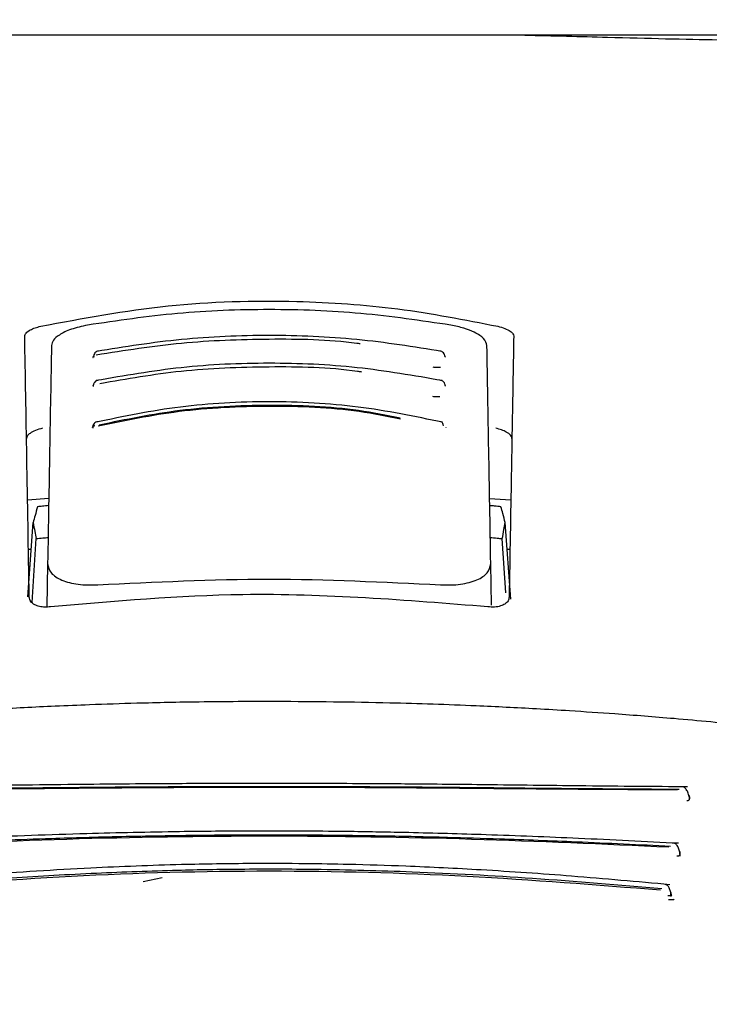
# Model space of a CAD drawing. Units: millimetres. Extents: x 0 to 210, y 0 to 297.
# Drawn here: x 39 to 41, y 217 to 219 of the extents above; entities that cross this region are included whole.
import ezdxf

# ---------------------------------------------------------------- set-up
doc = ezdxf.new("R2010")
doc.units = ezdxf.units.MM
doc.styles.add('SLDTEXTSTYLE0', font='TXT', dxfattribs={"width": 0.75})
doc.dimstyles.new('SLDDIMSTYLE0', dxfattribs={"dimtxt": 3.5, "dimasz": 3.302, "dimexe": 0, "dimexo": 0.0625, "dimgap": 0.875, "dimtad": 1, "dimlfac": 20, "dimrnd": 1e-09, "dimzin": 12, "dimdsep": 46, "dimtxsty": 'SLDTEXTSTYLE0', "dimsah": 1, "dimcen": 0.09, "dimadec": 0, "dimazin": 3, "dimtfac": 1, "dimtmove": 0, "dimatfit": 0, "dimfxl": 1, "dimfrac": 2, "dimtolj": 1, "dimtzin": 12, "dimarcsym": 0})

# ---------------------------------------------------------------- blocks, each defined once
blk = doc.blocks.new('_D')
at = {"color": 7, "linetype": 'Continuous', "lineweight": 0}
for p, q in [((32.8271, 226.5171), (32.8271, 236.0099)), ((39.7586, 226.5171), (31.8271, 226.5171)), ((32.8271, 222.4171), (32.8271, 226.5171)), ((39.5961, 222.4171), (31.8271, 222.4171)), ((32.8271, 222.4171), (32.8271, 216.0671))]:
    blk.add_line(p, q, dxfattribs=at)
at = {"color": 7, "linetype": 'Continuous', "lineweight": 18}
for points in [[(32.8271, 226.5171), (33.3271, 229.8191), (32.3271, 229.8191)], [(32.8271, 222.4171), (32.3271, 219.1151), (33.3271, 219.1151)]]:
    blk.add_solid(points, dxfattribs=at)
at = {"color": 7, "linetype": 'Continuous', "lineweight": 18, "insert": (28.3153, 230.8376), "char_height": 3.5, "attachment_point": 1, "rotation": 90, "style": 'SLDTEXTSTYLE0'}
blk.add_mtext('82', dxfattribs=at)

msp = doc.modelspace()

# ---------------------------------------------------------------- linework, layer by layer
at = {"color": 7, "linetype": 'Continuous', "lineweight": 25}
for p, q in [((39.97114, 218.61706), (37.56499, 218.61706)), ((42.37729, 218.61706), (39.97114, 218.61706)), ((39.46257, 217.63898), (39.50724, 217.64265)), ((40.43506, 217.64183), (40.47971, 217.63898)), ((39.46323, 217.43472), (39.47434, 217.59126)), ((40.47938, 217.43005), (40.46794, 217.59126)), ((39.47205, 217.42288), (39.48057, 217.55747)), ((40.46895, 217.44313), (40.46171, 217.55747)), ((39.47032, 217.53456), (39.4644, 217.53456)), ((40.47789, 217.53456), (40.47197, 217.53456)), ((39.50483, 217.50453), (39.50324, 217.41353)), ((40.43898, 217.41716), (40.43746, 217.50453)), ((39.46614, 217.43446), (39.46614, 217.43456)), ((40.47614, 217.43456), (40.47614, 217.43446)), ((39.70582, 216.83621), (39.74555, 216.84463))]:
    msp.add_line(p, q, dxfattribs=at)
for points, knots in [([(40.5089, 218.61706), (40.56784, 218.61562), (40.71607, 218.612), (40.92486, 218.60596), (41.0454, 218.60672), (41.10545, 218.60709)], [0, 0, 0, 0, 0.24878056, 0.62572625, 1, 1, 1, 1]), ([(39.49027, 218.0044), (39.57873, 218.02104), (39.75319, 218.05385), (40.01063, 218.06095), (40.24555, 218.04483), (40.38256, 218.018), (40.45202, 218.0044)], [0, 0, 0, 0, 0.2832752, 0.558691, 0.7762607, 1, 1, 1, 1]), ([(40.35347, 218.00667), (40.2907, 218.01597), (40.1654, 218.03453), (39.97114, 218.04172), (39.77689, 218.03453), (39.65158, 218.01597), (39.58881, 218.00667)], [0, 0, 0, 0, 0.2504729, 0.4999989, 0.749525, 1, 1, 1, 1]), ([(39.58881, 218.00667), (39.57691, 218.00404), (39.5531, 217.99878), (39.52956, 217.98703), (39.51551, 217.9751), (39.51374, 217.96767), (39.51285, 217.96389)], [0, 0, 0, 0, 0.276928, 0.5538086, 0.773326, 1, 1, 1, 1]), ([(40.42944, 217.96389), (40.428, 217.96874), (40.42517, 217.97826), (40.40589, 217.99094), (40.38152, 218.00077), (40.36283, 218.0047), (40.35347, 218.00667)], [0, 0, 0, 0, 0.2889087, 0.5679524, 0.7837412, 1, 1, 1, 1]), ([(39.45656, 217.98338), (39.45713, 217.98564), (39.45827, 217.99012), (39.46688, 217.99627), (39.47781, 218.00117), (39.48617, 218.00334), (39.49027, 218.0044)], [0, 0, 0, 0, 0.2895489, 0.5750829, 0.7916681, 1, 1, 1, 1]), ([(40.3347, 217.95147), (40.27538, 217.96095), (40.15671, 217.9799), (39.97115, 217.9874), (39.78559, 217.9799), (39.66691, 217.96095), (39.60758, 217.95147)], [0, 0, 0, 0, 0.2499469, 0.4999912, 0.7500294, 1, 1, 1, 1]), ([(40.45202, 218.0044), (40.45721, 218.003), (40.46786, 218.00013), (40.47839, 217.99442), (40.48468, 217.98866), (40.48538, 217.98514), (40.48572, 217.98338)], [0, 0, 0, 0, 0.2661408, 0.5458296, 0.7719582, 1, 1, 1, 1]), ([(39.46614, 217.43456), (39.46438, 217.53535), (39.46086, 217.73731), (39.458, 217.90125), (39.45656, 217.98338)], [0, 0, 0, 0, 0.4990571, 1, 1, 1, 1]), ([(39.51285, 217.96389), (39.5116, 217.89254), (39.50914, 217.75172), (39.50625, 217.58618), (39.50483, 217.50453)], [0, 0, 0, 0, 0.506727, 1, 1, 1, 1]), ([(40.16291, 217.96733), (40.1605, 217.96767), (40.09826, 217.97637), (39.9708, 217.97827), (39.78553, 217.97205), (39.66662, 217.95304), (39.60718, 217.94354)], [0, 0, 0, 0, 0.0132894, 0.3422631, 0.6712286, 1, 1, 1, 1]), ([(40.43746, 217.50453), (40.43603, 217.58619), (40.43314, 217.75173), (40.43069, 217.89254), (40.42944, 217.96389)], [0, 0, 0, 0, 0.4932883, 1, 1, 1, 1]), ([(40.48572, 217.98338), (40.48491, 217.93698), (40.48331, 217.84532), (40.4802, 217.6668), (40.47768, 217.5225), (40.47614, 217.43456)], [0, 0, 0, 0, 0.2859451, 0.5648642, 1, 1, 1, 1]), ([(39.61221, 217.95221), (39.61074, 217.95207), (39.60783, 217.95178), (39.60441, 217.94869), (39.60226, 217.94522), (39.6016, 217.94247), (39.6014, 217.94162)], [0, 0, 0, 0, 0.30238568, 0.59648042, 0.87609112, 1, 1, 1, 1]), ([(40.34092, 217.94149), (40.34071, 217.94238), (40.34004, 217.94518), (40.33788, 217.9487), (40.33445, 217.95178), (40.33155, 217.95207), (40.33008, 217.95221)], [0, 0, 0, 0, 0.1297876, 0.4074366, 0.699567, 1, 1, 1, 1]), ([(39.60084, 217.9411), (39.60063, 217.94044), (39.60023, 217.93913), (39.59996, 217.93878), (39.60049, 217.93895), (39.6006, 217.93898)], [0, 0, 0, 0, 0.44108383, 0.88097266, 1, 1, 1, 1]), ([(39.60122, 217.94151), (39.60119, 217.94149), (39.60054, 217.9411), (39.60087, 217.94064), (39.60195, 217.94042), (39.60255, 217.9403)], [0, 0, 0, 0, 0.0181442, 0.4606413, 1, 1, 1, 1]), ([(40.33512, 217.88989), (40.27601, 217.90024), (40.15776, 217.92094), (39.97115, 217.92921), (39.78453, 217.92094), (39.66628, 217.90024), (39.60717, 217.88989)], [0, 0, 0, 0, 0.2499341, 0.4999913, 0.7500396, 1, 1, 1, 1]), ([(40.342, 217.93904), (40.34203, 217.9391), (40.34211, 217.93923), (40.3417, 217.94041), (40.34145, 217.9411)], [0, 0, 0, 0, 0.4098292, 1, 1, 1, 1]), ([(40.16615, 217.90786), (40.16301, 217.90835), (40.10008, 217.91801), (39.97075, 217.92024), (39.78723, 217.91356), (39.67142, 217.89334), (39.61498, 217.8835)], [0, 0, 0, 0, 0.01752666, 0.35052208, 0.68350558, 1, 1, 1, 1]), ([(40.31584, 217.91885), (40.31719, 217.91863), (40.31987, 217.91821), (40.32401, 217.918), (40.32794, 217.91807), (40.33028, 217.91836), (40.33144, 217.91851)], [0, 0, 0, 0, 0.2579929, 0.5108279, 0.7582974, 1, 1, 1, 1]), ([(39.61181, 217.8907), (39.61031, 217.89055), (39.60734, 217.89024), (39.60384, 217.88719), (39.60162, 217.88375), (39.60095, 217.88102), (39.60074, 217.88017)], [0, 0, 0, 0, 0.3009863, 0.5940927, 0.8733445, 1, 1, 1, 1]), ([(40.34159, 217.88002), (40.34137, 217.88092), (40.34068, 217.88371), (40.33845, 217.88719), (40.33494, 217.89024), (40.33198, 217.89055), (40.33048, 217.89071)], [0, 0, 0, 0, 0.1331695, 0.4102535, 0.7011823, 1, 1, 1, 1]), ([(39.60056, 217.88004), (39.60052, 217.88001), (39.59991, 217.87957), (39.60036, 217.87906), (39.60158, 217.87882), (39.60225, 217.87869)], [0, 0, 0, 0, 0.0325538, 0.4685422, 1, 1, 1, 1]), ([(39.60023, 217.87964), (39.60009, 217.8792), (39.59988, 217.87851), (39.60013, 217.87837), (39.60021, 217.87832)], [0, 0, 0, 0, 0.64492846, 1, 1, 1, 1]), ([(40.34207, 217.87831), (40.34216, 217.87837), (40.34241, 217.87851), (40.34219, 217.8792), (40.34206, 217.87964)], [0, 0, 0, 0, 0.3557273, 1, 1, 1, 1]), ([(40.33601, 217.80231), (40.27745, 217.81446), (40.1603, 217.83879), (39.97115, 217.84875), (39.782, 217.83879), (39.66484, 217.81446), (39.60627, 217.80231)], [0, 0, 0, 0, 0.24990279, 0.49999371, 0.75006754, 1, 1, 1, 1]), ([(40.31483, 217.85722), (40.31617, 217.85699), (40.31883, 217.85653), (40.32296, 217.85626), (40.32693, 217.85629), (40.32931, 217.85657), (40.33049, 217.85671)], [0, 0, 0, 0, 0.258, 0.5108377, 0.7583046, 1, 1, 1, 1]), ([(40.24757, 217.80907), (40.21885, 217.81474), (40.1304, 217.83219), (39.97094, 217.83864), (39.78286, 217.82953), (39.66709, 217.80565), (39.61084, 217.79404)], [0, 0, 0, 0, 0.1403455, 0.4322314, 0.7241274, 1, 1, 1, 1]), ([(40.24694, 217.8111), (40.21791, 217.81682), (40.12965, 217.83421), (39.97095, 217.84068), (39.78433, 217.83163), (39.66941, 217.80797), (39.61351, 217.79647)], [0, 0, 0, 0, 0.1426204, 0.4335551, 0.72447, 1, 1, 1, 1]), ([(39.61094, 217.80328), (39.60938, 217.80309), (39.6063, 217.80271), (39.60265, 217.7997), (39.60027, 217.79624), (39.59955, 217.79349), (39.5993, 217.79258)], [0, 0, 0, 0, 0.29615907, 0.58532969, 0.8620387, 1, 1, 1, 1]), ([(40.33803, 217.79481), (40.33767, 217.79655), (40.33695, 217.80003), (40.33479, 217.80302), (40.33287, 217.80322), (40.3319, 217.80331)], [0, 0, 0, 0, 0.3331804, 0.6665141, 1, 1, 1, 1]), ([(39.4941, 217.78971), (39.4889, 217.78827), (39.47822, 217.78533), (39.46767, 217.77949), (39.46136, 217.7736), (39.46067, 217.77), (39.46032, 217.7682)], [0, 0, 0, 0, 0.265739, 0.5454448, 0.7717874, 1, 1, 1, 1]), ([(39.59894, 217.79223), (39.59881, 217.79184), (39.59862, 217.79123), (39.59881, 217.7911), (39.59888, 217.79105)], [0, 0, 0, 0, 0.6292306, 1, 1, 1, 1]), ([(39.60426, 217.79481), (39.60357, 217.79463), (39.60219, 217.79426), (39.60059, 217.79359), (39.59946, 217.79293), (39.59867, 217.79207), (39.59925, 217.79137), (39.6008, 217.79113), (39.60164, 217.791)], [0, 0, 0, 0, 0.1066577, 0.2144753, 0.3248786, 0.4396927, 0.6921836, 1, 1, 1, 1]), ([(40.3434, 217.79105), (40.34348, 217.7911), (40.34367, 217.79123), (40.34347, 217.79184), (40.34335, 217.79223)], [0, 0, 0, 0, 0.3711958, 1, 1, 1, 1]), ([(40.48197, 217.7682), (40.48139, 217.77051), (40.48026, 217.77509), (40.47162, 217.78138), (40.46066, 217.7864), (40.45229, 217.78862), (40.44818, 217.78971)], [0, 0, 0, 0, 0.2898363, 0.5755816, 0.7920768, 1, 1, 1, 1]), ([(39.4835, 217.62466), (39.48179, 217.61845), (39.47874, 217.60737), (39.47568, 217.59618), (39.47434, 217.59126)], [0, 0, 0, 0, 0.5606502, 1, 1, 1, 1]), ([(39.50696, 217.62689), (39.50258, 217.62648), (39.49476, 217.62575), (39.48694, 217.62499), (39.4835, 217.62466)], [0, 0, 0, 0, 0.5599977, 1, 1, 1, 1]), ([(40.45879, 217.62466), (40.45441, 217.62508), (40.44659, 217.62584), (40.43876, 217.62657), (40.43532, 217.62689)], [0, 0, 0, 0, 0.5600022, 1, 1, 1, 1]), ([(40.46794, 217.59126), (40.46624, 217.59752), (40.46318, 217.60871), (40.46013, 217.61978), (40.45879, 217.62466)], [0, 0, 0, 0, 0.5593474, 1, 1, 1, 1]), ([(39.47434, 217.59126), (39.47551, 217.58498), (39.47759, 217.57378), (39.47966, 217.56245), (39.48057, 217.55747)], [0, 0, 0, 0, 0.5606629, 1, 1, 1, 1]), ([(40.46171, 217.55747), (40.46287, 217.5638), (40.46494, 217.57513), (40.46703, 217.58633), (40.46794, 217.59126)], [0, 0, 0, 0, 0.5593342, 1, 1, 1, 1]), ([(39.48057, 217.55747), (39.48528, 217.55796), (39.49369, 217.55883), (39.5021, 217.55967), (39.5058, 217.56004)], [0, 0, 0, 0, 0.5600075, 1, 1, 1, 1]), ([(40.43649, 217.56004), (40.4412, 217.55957), (40.44961, 217.55873), (40.45801, 217.55785), (40.46171, 217.55747)], [0, 0, 0, 0, 0.5599924, 1, 1, 1, 1]), ([(39.50483, 217.50453), (39.50627, 217.4978), (39.50905, 217.48482), (39.52912, 217.47185), (39.55025, 217.46479), (39.56874, 217.46126), (39.58896, 217.45952), (39.60322, 217.46007), (39.61033, 217.46034)], [0, 0, 0, 0, 0.26549804, 0.51271293, 0.637263, 0.75632741, 0.87848214, 1, 1, 1, 1]), ([(40.33195, 217.46034), (40.33915, 217.46007), (40.35359, 217.45952), (40.37403, 217.46132), (40.39266, 217.46495), (40.41373, 217.47213), (40.43338, 217.48509), (40.43607, 217.49793), (40.43746, 217.50453)], [0, 0, 0, 0, 0.12297912, 0.24665482, 0.36701595, 0.49310351, 0.73967708, 1, 1, 1, 1]), ([(39.61033, 217.46034), (39.7306, 217.46624), (39.97114, 217.47803), (40.21168, 217.46624), (40.33195, 217.46034)], [0, 0, 0, 0, 0.5, 1, 1, 1, 1]), ([(39.51065, 217.41381), (39.50672, 217.41354), (39.49869, 217.41298), (39.48714, 217.41457), (39.47635, 217.41838), (39.46776, 217.42513), (39.46671, 217.4312), (39.46614, 217.43446)], [0, 0, 0, 0, 0.15115684, 0.30827266, 0.4829644, 0.72201065, 1, 1, 1, 1]), ([(40.43163, 217.41381), (40.25965, 217.42779), (39.95248, 217.45275), (39.64567, 217.42571), (39.51065, 217.41381)], [0, 0, 0, 0, 0.5599073, 1, 1, 1, 1]), ([(40.47614, 217.43446), (40.47573, 217.43166), (40.47495, 217.42637), (40.46826, 217.41991), (40.4585, 217.41539), (40.44586, 217.41294), (40.43628, 217.41353), (40.43163, 217.41381)], [0, 0, 0, 0, 0.2388771, 0.4498648, 0.6331303, 0.8220621, 1, 1, 1, 1]), ([(39.98723, 217.21474), (39.93274, 217.21458), (39.83441, 217.21429), (39.70302, 217.21142), (39.60198, 217.20815), (39.50113, 217.20401), (39.37119, 217.19733), (39.1851, 217.18505), (39.04436, 217.17174), (38.96476, 217.16421)], [0, 0, 0, 0, 0.1581697, 0.2854931, 0.3819547, 0.4524957, 0.5799006, 0.7624056, 1, 1, 1, 1]), ([(40.97728, 217.16424), (40.92603, 217.16921), (40.83354, 217.17819), (40.70854, 217.18796), (40.61178, 217.19453), (40.51466, 217.2003), (40.38871, 217.20651), (40.20667, 217.21294), (40.0665, 217.21409), (39.98723, 217.21474)], [0, 0, 0, 0, 0.1581615, 0.2854712, 0.3819236, 0.4524611, 0.5798727, 0.7623931, 1, 1, 1, 1]), ([(40.85121, 217.03514), (40.7805, 217.03569), (40.6456, 217.03672), (40.45118, 217.03924), (40.28665, 217.04091), (40.15696, 217.04184), (40.04358, 217.04228), (39.9206, 217.04237), (39.76214, 217.04181), (39.56346, 217.04013), (39.33233, 217.03712), (39.17344, 217.03582), (39.09112, 217.03514)], [0, 0, 0, 0, 0.12494105, 0.23835513, 0.33216242, 0.40254392, 0.45549652, 0.52138851, 0.60749971, 0.71976645, 0.85482324, 1, 1, 1, 1]), ([(40.83406, 217.02963), (40.75617, 217.03008), (40.61139, 217.03093), (40.40941, 217.03319), (40.25274, 217.0345), (40.11517, 217.03528), (39.99224, 217.03558), (39.87978, 217.03541), (39.78634, 217.03506), (39.70303, 217.03458), (39.63502, 217.03404), (39.57571, 217.03352), (39.50822, 217.03289), (39.40231, 217.03182), (39.26362, 217.03039), (39.16302, 217.0299), (39.10822, 217.02963)], [0, 0, 0, 0, 0.1400384, 0.2602777, 0.3506797, 0.4090951, 0.4951397, 0.5597673, 0.6003539, 0.6543469, 0.7020451, 0.7169991, 0.7563991, 0.8185062, 0.901136, 1, 1, 1, 1]), ([(40.83021, 217.02866), (40.73773, 217.02914), (40.55279, 217.03009), (40.26367, 217.03313), (39.97114, 217.03421), (39.67862, 217.03313), (39.3895, 217.03009), (39.20455, 217.02914), (39.11208, 217.02866)], [0, 0, 0, 0, 0.1666757, 0.3333426, 0.5000004, 0.6666578, 0.8333241, 1, 1, 1, 1]), ([(40.85589, 217.00893), (40.85586, 217.00939), (40.85573, 217.01133), (40.85511, 217.01493), (40.85397, 217.01949), (40.85234, 217.02388), (40.85027, 217.02786), (40.8478, 217.03119), (40.84502, 217.03375), (40.84301, 217.03461), (40.842, 217.03503)], [0, 0, 0, 0, 0.04045, 0.1675586, 0.2987068, 0.4337132, 0.5720756, 0.7131351, 0.8560857, 1, 1, 1, 1]), ([(40.84989, 217.00609), (40.8506, 217.00612), (40.85202, 217.00618), (40.85379, 217.00675), (40.85514, 217.00766), (40.85633, 217.00941), (40.8564, 217.01266), (40.85539, 217.01549), (40.85484, 217.01704)], [0, 0, 0, 0, 0.1067948, 0.214686, 0.3250881, 0.4398393, 0.6921886, 1, 1, 1, 1]), ([(40.85619, 217.0111), (40.8562, 217.01109), (40.85631, 217.01097), (40.85629, 217.01133), (40.85627, 217.01167)], [0, 0, 0, 0, 0.0309305, 1, 1, 1, 1]), ([(40.83263, 216.91632), (40.7627, 216.91988), (40.62946, 216.92665), (40.43909, 216.93416), (40.27859, 216.93866), (40.15225, 216.94096), (40.04173, 216.94203), (39.92181, 216.94222), (39.76742, 216.94087), (39.57376, 216.93657), (39.34782, 216.92838), (39.19103, 216.92044), (39.1097, 216.91633)], [0, 0, 0, 0, 0.1251328, 0.2384344, 0.3320951, 0.4024367, 0.4554417, 0.5214485, 0.607656, 0.7198085, 0.8546691, 1, 1, 1, 1]), ([(40.81597, 216.90982), (40.75002, 216.91299), (40.63148, 216.91869), (40.47379, 216.92474), (40.33786, 216.92889), (40.21347, 216.93169), (40.08453, 216.93337), (39.97587, 216.93379), (39.89071, 216.93348), (39.8179, 216.93284), (39.74304, 216.93182), (39.66131, 216.93019), (39.58524, 216.92827), (39.50198, 216.92577), (39.40057, 216.92218), (39.27099, 216.91682), (39.17715, 216.91228), (39.12631, 216.90982)], [0, 0, 0, 0, 0.1202776, 0.2161819, 0.2810544, 0.3606843, 0.4346835, 0.5066131, 0.5503943, 0.5833841, 0.6338658, 0.6813943, 0.7268171, 0.7677866, 0.8285776, 0.9071264, 1, 1, 1, 1]), ([(40.81257, 216.90803), (40.67499, 216.91425), (40.39983, 216.92668), (39.97114, 216.93342), (39.54246, 216.92668), (39.2673, 216.91425), (39.12971, 216.90803)], [0, 0, 0, 0, 0.2500135, 0.5000002, 0.7499867, 1, 1, 1, 1]), ([(40.83598, 216.889), (40.83591, 216.8904), (40.83578, 216.89323), (40.83492, 216.8992), (40.8333, 216.90505), (40.83089, 216.91), (40.82869, 216.91314), (40.82619, 216.91553), (40.82435, 216.91631), (40.82343, 216.9167)], [0, 0, 0, 0, 0.1134923, 0.2307405, 0.4753621, 0.6033825, 0.7340338, 0.8665395, 1, 1, 1, 1]), ([(40.82939, 216.88978), (40.83011, 216.88977), (40.83157, 216.88975), (40.83341, 216.89015), (40.83487, 216.89088), (40.83621, 216.89236), (40.83652, 216.89525), (40.8357, 216.89784), (40.83524, 216.89926)], [0, 0, 0, 0, 0.1068311, 0.2147545, 0.3251744, 0.4399242, 0.6922275, 1, 1, 1, 1]), ([(40.83641, 216.89325), (40.83641, 216.89328), (40.8364, 216.89334), (40.83633, 216.89427), (40.8363, 216.89476)], [0, 0, 0, 0, 0.4741347, 1, 1, 1, 1]), ([(40.81456, 216.8291), (40.74585, 216.83535), (40.61498, 216.84724), (40.42865, 216.86019), (40.27174, 216.86792), (40.14824, 216.87184), (40.04016, 216.87366), (39.92287, 216.87398), (39.77192, 216.87168), (39.58262, 216.86433), (39.3616, 216.85025), (39.20765, 216.83633), (39.12777, 216.8291)], [0, 0, 0, 0, 0.1251823, 0.238423, 0.3320322, 0.4023731, 0.4554147, 0.5214883, 0.6077573, 0.7198805, 0.8546484, 1, 1, 1, 1]), ([(40.79783, 216.82058), (40.70752, 216.82821), (40.5347, 216.84281), (40.28955, 216.85608), (40.08359, 216.86166), (39.91875, 216.862), (39.76514, 216.85941), (39.60442, 216.85354), (39.43981, 216.84406), (39.28528, 216.83279), (39.19124, 216.82464), (39.14446, 216.82058)], [0, 0, 0, 0, 0.1673401, 0.3202266, 0.4423395, 0.5363674, 0.6147711, 0.7171886, 0.8249959, 0.9129433, 1, 1, 1, 1]), ([(40.79463, 216.81758), (40.65967, 216.82839), (40.38979, 216.85002), (39.97114, 216.8613), (39.55249, 216.85002), (39.28261, 216.82839), (39.14766, 216.81758)], [0, 0, 0, 0, 0.2500294, 0.5000013, 0.7499733, 1, 1, 1, 1]), ([(40.81705, 216.80465), (40.81698, 216.80599), (40.81683, 216.80872), (40.81603, 216.81431), (40.81415, 216.82103), (40.81044, 216.8275), (40.80712, 216.8291), (40.80543, 216.82992)], [0, 0, 0, 0, 0.1136357, 0.2310168, 0.476099, 0.7343127, 1, 1, 1, 1]), ([(40.8103, 216.8064), (40.81102, 216.80634), (40.81248, 216.80624), (40.81436, 216.80642), (40.81584, 216.80688), (40.81725, 216.80793), (40.81764, 216.81023), (40.81689, 216.81239), (40.81647, 216.81358)], [0, 0, 0, 0, 0.1070744, 0.215127, 0.3255466, 0.4401885, 0.6921827, 1, 1, 1, 1]), ([(40.81848, 216.8061), (40.81824, 216.80644), (40.81774, 216.80713), (40.81751, 216.80903), (40.8174, 216.80998)], [0, 0, 0, 0, 0.5006913, 1, 1, 1, 1]), ([(40.81158, 216.79813), (40.81291, 216.79802), (40.81554, 216.79779), (40.8189, 216.7978), (40.82165, 216.79802), (40.82292, 216.79835), (40.82354, 216.79851)], [0, 0, 0, 0, 0.2623789, 0.516668, 0.7626899, 1, 1, 1, 1])]:
    msp.add_open_spline(points, degree=3, knots=knots, dxfattribs=at)

# ---------------------------------------------------------------- dimensions: what is measured, and where the dimension line sits
at = {"color": 7, "linetype": 'Continuous', "lineweight": 18}
dim = msp.add_linear_dim(base=(32.82706, 226.51706), p1=(40.59614, 222.41706), p2=(40.75864, 226.51706), angle=90, dimstyle='SLDDIMSTYLE0', dxfattribs=at)
dim.commit()
dim.dimension.update_dxf_attribs({"geometry": '_D', "text_midpoint": (32.82706, 233.42374), "dimtype": 160})

doc.saveas('drawing.dxf')
